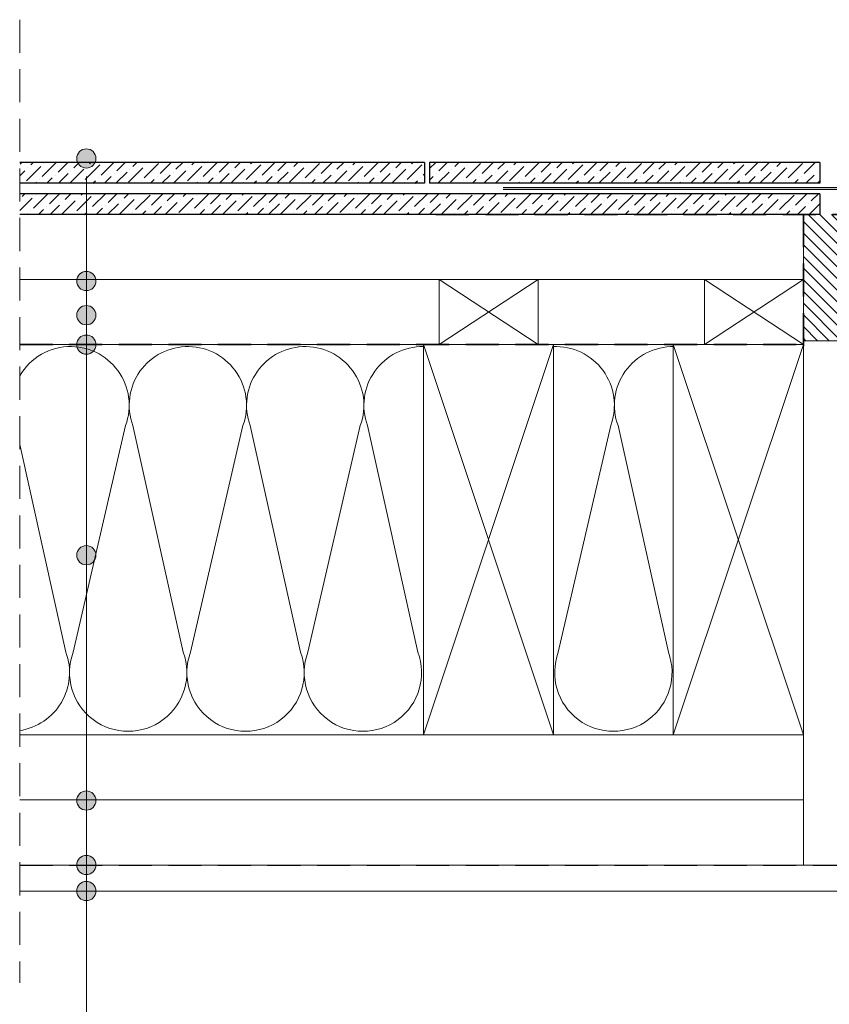
# Model space of a CAD drawing. Units: millimetres. Extents: x -23272466 to 44913, y -22484634 to 188.
# Drawn here: x -23270046 to -23269735, y -22483801 to -22483423 of the extents above; entities that cross this region are included whole.
import ezdxf

# ---------------------------------------------------------------- set-up
doc = ezdxf.new("R2010")
doc.units = ezdxf.units.MM
doc.linetypes.add('DASHDOT', pattern=[1, 0.5, -0.25, 0, -0.25])
doc.linetypes.add('DASHED', pattern=[19.05, 12.7, -6.35])
doc.layers.get('0').update_dxf_attribs({"lineweight": 20})
for name, color, linetype, lineweight in [('KEYLITE BATTEN', 7, 'Continuous', 18), ('KEYLITE FELT-BREATHER MEMBRANE', 151, 'DASHED', 35), ('KEYLITE FLASHING', 7, 'Continuous', 18), ('KEYLITE INSULATION', 41, 'Continuous', 18), ('KEYLITE INTERNAL FINISH', 7, 'Continuous', 18), ('KEYLITE RAFTER-TRIMMER', 7, 'Continuous', 18), ('KEYLITE ROOF WINDOW BREAK LINES', 1, 'DASHDOT', 18), ('KEYLITE VAPOUR BARRIER', 1, 'DASHED', 30)]:
    doc.layers.add(name, color=color, linetype=linetype, lineweight=lineweight)
for name, color, linetype, lineweight, true_color in [('KEYLITE ONLY SLATE', 7, 'Continuous', 25, 0x595959), ('KEYLITE ROOF WINDOW FUTURETHERM FOAM', 7, 'Continuous', 18, 0xebec83), ('KEYLITE TEXT', 7, 'Continuous', 18, 0x3b3b3b)]:
    doc.layers.add(name, color=color, linetype=linetype, lineweight=lineweight, true_color=true_color)
doc.linetypes.add('BATTING', pattern='A,0.00254,-2.54,[134,ltypeshp.shx,S=2.54,R=0,X=-2.54,Y=0],-5.08,[134,ltypeshp.shx,S=2.54,R=180,X=2.54,Y=0],-2.54', length=10.16254)

msp = doc.modelspace()

# ---------------------------------------------------------------- hatches: boundary and pattern name
h = msp.add_hatch(color=256)
h.dxf.hatch_style = 1
h.paths.add_polyline_path([(-23269860.045, -22483487.6), (-23269860.045, -22483488.3), (-23269727.795, -22483488.3, 0.4142136), (-23269725.795, -22483486.3), (-23269725.795, -22483447.787), (-23269726.495, -22483447.787), (-23269726.495, -22483486.3, -0.4142136), (-23269727.795, -22483487.6)])
at = {"layer": 'KEYLITE ONLY SLATE'}
h = msp.add_hatch(dxfattribs=at)
h.set_pattern_fill('ANSI36', color=256, scale=25, style=0)
h.set_pattern_definition([(45, (-23274356.0244, -22487006.7074), (1.6572815, 6.0766989), [7.8125, -1.5625, 0, -1.5625])])
h.paths.add_polyline_path([(-23270045.654, -22483485.95), (-23270045.654, -22483477.95), (-23269890.255, -22483477.95), (-23269890.255, -22483485.95)])
h.paths.add_polyline_path([(-23270045.744, -22483489.95), (-23270045.744, -22483497.95), (-23269738.255, -22483497.95), (-23269738.255, -22483489.95)])
h.paths.add_polyline_path([(-23269738.255, -22483477.95), (-23269738.255, -22483485.95), (-23269888.255, -22483485.95), (-23269888.255, -22483477.95)])
edge = h.paths.add_edge_path()
edge.add_line((-23269860.045, -22483487.6), (-23269860.045, -22483488.3))
at = {"layer": 'KEYLITE ROOF WINDOW FUTURETHERM FOAM'}
h = msp.add_hatch(dxfattribs=at)
h.set_pattern_fill('ANSI31', color=256, angle=450)
h.set_pattern_definition([(135, (-23269772.8292, -22483629.579), (-2.245064, -2.245064), [])])
edge = h.paths.add_edge_path()
edge.add_line((-23269725.067, -22483497.95), (-23269744.63, -22483497.95))
edge.add_line((-23269744.63, -22483497.95), (-23269744.63, -22483546.45))
edge.add_line((-23269744.63, -22483546.45), (-23269718.067, -22483546.45))
edge.add_arc((-23269718.067, -22483543.45), 3, 270, 360)
edge.add_line((-23269715.067, -22483543.45), (-23269715.067, -22483499.45))
edge.add_arc((-23269718.067, -22483499.45), 3, 360, 450)
edge.add_line((-23269718.067, -22483496.45), (-23269725.067, -22483496.45))
edge.add_line((-23269725.067, -22483496.45), (-23269725.067, -22483497.95))
at = {"layer": 'KEYLITE TEXT'}
h = msp.add_hatch(color=256, dxfattribs=at)
h.dxf.hatch_style = 1
h.paths.add_polyline_path([(-23270016.487, -22483476.388, 0.1987788), (-23270017.568, -22483473.775), (-23270020.184, -22483476.388), (-23270020.184, -22483480.084, 0.4142136)])
h.paths.add_polyline_path([(-23270020.184, -22483476.388), (-23270022.799, -22483479, 0.199046), (-23270020.184, -22483480.084)])
h.paths.add_polyline_path([(-23270020.184, -22483472.691, 0.4142136), (-23270023.881, -22483476.388, 0.1987788), (-23270022.799, -22483479), (-23270020.184, -22483476.388)])
h.paths.add_polyline_path([(-23270017.568, -22483473.775, 0.199046), (-23270020.184, -22483472.691), (-23270020.184, -22483476.388)])
h = msp.add_hatch(color=256, dxfattribs=at)
h.dxf.hatch_style = 1
h.paths.add_polyline_path([(-23270016.487, -22483523.512, 0.1987788), (-23270017.568, -22483520.899), (-23270020.184, -22483523.512), (-23270020.184, -22483527.209, 0.4142136)])
h.paths.add_polyline_path([(-23270020.184, -22483523.512), (-23270022.799, -22483526.125, 0.199046), (-23270020.184, -22483527.209)])
h.paths.add_polyline_path([(-23270020.184, -22483519.815, 0.4142136), (-23270023.881, -22483523.512, 0.1987788), (-23270022.799, -22483526.125), (-23270020.184, -22483523.512)])
h.paths.add_polyline_path([(-23270017.568, -22483520.899, 0.199046), (-23270020.184, -22483519.815), (-23270020.184, -22483523.512)])
h = msp.add_hatch(color=256, dxfattribs=at)
h.dxf.hatch_style = 1
h.paths.add_polyline_path([(-23270016.487, -22483536.622, 0.1987788), (-23270017.568, -22483534.009), (-23270020.184, -22483536.622), (-23270020.184, -22483540.319, 0.4142136)])
h.paths.add_polyline_path([(-23270020.184, -22483536.622), (-23270022.799, -22483539.235, 0.199046), (-23270020.184, -22483540.319)])
h.paths.add_polyline_path([(-23270020.184, -22483532.925, 0.4142136), (-23270023.881, -22483536.622, 0.1987788), (-23270022.799, -22483539.235), (-23270020.184, -22483536.622)])
h.paths.add_polyline_path([(-23270017.568, -22483534.009, 0.199046), (-23270020.184, -22483532.925), (-23270020.184, -22483536.622)])
h = msp.add_hatch(color=256, dxfattribs=at)
h.dxf.hatch_style = 1
h.paths.add_polyline_path([(-23270016.487, -22483547.95, 0.1987788), (-23270017.568, -22483545.338), (-23270020.184, -22483547.95), (-23270020.184, -22483551.647, 0.4142136)])
h.paths.add_polyline_path([(-23270020.184, -22483547.95), (-23270022.799, -22483550.563, 0.199046), (-23270020.184, -22483551.647)])
h.paths.add_polyline_path([(-23270020.184, -22483544.254, 0.4142136), (-23270023.881, -22483547.95, 0.1987788), (-23270022.799, -22483550.563), (-23270020.184, -22483547.95)])
h.paths.add_polyline_path([(-23270017.568, -22483545.338, 0.199046), (-23270020.184, -22483544.254), (-23270020.184, -22483547.95)])
h = msp.add_hatch(color=256, dxfattribs=at)
h.dxf.hatch_style = 1
h.paths.add_polyline_path([(-23270016.487, -22483628.884, 0.1987788), (-23270017.568, -22483626.271), (-23270020.184, -22483628.884), (-23270020.184, -22483632.581, 0.4142136)])
h.paths.add_polyline_path([(-23270020.184, -22483628.884), (-23270022.799, -22483631.497, 0.199046), (-23270020.184, -22483632.581)])
h.paths.add_polyline_path([(-23270020.184, -22483625.187, 0.4142136), (-23270023.881, -22483628.884, 0.1987788), (-23270022.799, -22483631.497), (-23270020.184, -22483628.884)])
h.paths.add_polyline_path([(-23270017.568, -22483626.271, 0.199046), (-23270020.184, -22483625.187), (-23270020.184, -22483628.884)])
h = msp.add_hatch(color=256, dxfattribs=at)
h.dxf.hatch_style = 1
h.paths.add_polyline_path([(-23270016.487, -22483723.177, 0.1987788), (-23270017.568, -22483720.564), (-23270020.184, -22483723.177), (-23270020.184, -22483726.874, 0.4142136)])
h.paths.add_polyline_path([(-23270020.184, -22483723.177), (-23270022.799, -22483725.79, 0.199046), (-23270020.184, -22483726.874)])
h.paths.add_polyline_path([(-23270020.184, -22483719.48, 0.4142136), (-23270023.881, -22483723.177, 0.1987788), (-23270022.799, -22483725.79), (-23270020.184, -22483723.177)])
h.paths.add_polyline_path([(-23270017.568, -22483720.564, 0.199046), (-23270020.184, -22483719.48), (-23270020.184, -22483723.177)])
h = msp.add_hatch(color=256, dxfattribs=at)
h.dxf.hatch_style = 1
h.paths.add_polyline_path([(-23270016.487, -22483747.95, 0.1987788), (-23270017.568, -22483745.338), (-23270020.184, -22483747.95), (-23270020.184, -22483751.647, 0.4142136)])
h.paths.add_polyline_path([(-23270020.184, -22483747.95), (-23270022.799, -22483750.563, 0.199046), (-23270020.184, -22483751.647)])
h.paths.add_polyline_path([(-23270020.184, -22483744.254, 0.4142136), (-23270023.881, -22483747.95, 0.1987788), (-23270022.799, -22483750.563), (-23270020.184, -22483747.95)])
h.paths.add_polyline_path([(-23270017.568, -22483745.338, 0.199046), (-23270020.184, -22483744.254), (-23270020.184, -22483747.95)])
h = msp.add_hatch(color=256, dxfattribs=at)
h.dxf.hatch_style = 1
h.paths.add_polyline_path([(-23270016.487, -22483757.95, 0.1987788), (-23270017.568, -22483755.338), (-23270020.184, -22483757.95), (-23270020.184, -22483761.647, 0.4142136)])
h.paths.add_polyline_path([(-23270020.184, -22483757.95), (-23270022.799, -22483760.563, 0.199046), (-23270020.184, -22483761.647)])
h.paths.add_polyline_path([(-23270020.184, -22483754.254, 0.4142136), (-23270023.881, -22483757.95, 0.1987788), (-23270022.799, -22483760.563), (-23270020.184, -22483757.95)])
h.paths.add_polyline_path([(-23270017.568, -22483755.338, 0.199046), (-23270020.184, -22483754.254), (-23270020.184, -22483757.95)])

# ---------------------------------------------------------------- linework, layer by layer
at = {"layer": 'KEYLITE BATTEN'}
for p, q in [((-23269744.603, -22483497.95), (-23270045.797, -22483497.95)), ((-23269744.603, -22483504.95), (-23269744.603, -22483529.95)), ((-23269744.601, -22483522.95), (-23270045.797, -22483522.95))]:
    msp.add_line(p, q, dxfattribs=at)
for points in [[(-23269744.603, -22483547.95), (-23269744.603, -22483497.95), (-23270045.797, -22483497.95)], [(-23269884.603, -22483547.95), (-23269846.603, -22483547.95), (-23269846.603, -22483522.95), (-23269884.603, -22483547.95), (-23269884.603, -22483522.95), (-23269846.603, -22483547.95)], [(-23269782.603, -22483547.95), (-23269744.603, -22483547.95), (-23269744.603, -22483522.95), (-23269782.603, -22483547.95), (-23269782.603, -22483522.95), (-23269744.603, -22483547.95)]]:
    msp.add_lwpolyline(points, dxfattribs=at)
at = {"layer": 'KEYLITE FELT-BREATHER MEMBRANE'}
for p, q in [((-23269885.894, -22483497.95), (-23269725.067, -22483497.95)), ((-23269744.603, -22483548.55), (-23269744.603, -22483497.95)), ((-23270045.797, -22483547.95), (-23269744.603, -22483547.95))]:
    msp.add_line(p, q, dxfattribs=at)
at = {"layer": 'KEYLITE FLASHING', "ltscale": 5}
for p, q in [((-23269860.045, -22483487.6), (-23269727.795, -22483487.6)), ((-23269860.045, -22483488.3), (-23269727.795, -22483488.3))]:
    msp.add_line(p, q, dxfattribs=at)
at = {"layer": 'KEYLITE INSULATION'}
for p, q in [((-23270025.249, -22483666.186), (-23270005.114, -22483579.067)), ((-23270002.317, -22483579.067), (-23269982.946, -22483666.186)), ((-23269980.148, -22483666.186), (-23269960.014, -22483579.067)), ((-23269957.217, -22483579.067), (-23269937.845, -22483666.186)), ((-23269935.048, -22483666.186), (-23269914.914, -22483579.067)), ((-23269912.116, -22483579.067), (-23269892.745, -22483666.186)), ((-23269838.797, -22483666.186), (-23269818.663, -22483579.067)), ((-23269815.866, -22483579.067), (-23269796.494, -22483666.186)), ((-23270045.797, -22483586.354), (-23270028.046, -22483666.186)), ((-23269744.603, -22483697.95), (-23269744.603, -22483747.95))]:
    msp.add_line(p, q, dxfattribs=at)
at = {"layer": 'KEYLITE INSULATION', "linetype": 'BATTING', "ltscale": 2.4}
msp.add_line((-23270045.781, -22483722.939), (-23269744.603, -22483722.939), dxfattribs=at)
at = {"layer": 'KEYLITE INSULATION'}
for centre, start, end in [((-23270026.266, -22483571.249), 89.07972, 150.01193), ((-23270026.266, -22483571.249), 339.71492, 92.65805), ((-23269981.165, -22483571.249), 89.07972, 200.28508), ((-23269981.165, -22483571.249), 339.71492, 92.65805), ((-23269936.065, -22483571.249), 89.07972, 200.28508), ((-23269936.065, -22483571.249), 339.71492, 92.65805), ((-23269890.965, -22483571.249), 89.07972, 200.28508), ((-23269839.815, -22483571.249), 339.71492, 92.65805), ((-23269794.714, -22483571.249), 89.07972, 200.28508), ((-23270049.198, -22483674.004), 278.67266, 20.28508), ((-23270004.097, -22483674.004), 159.71492, 20.28508), ((-23269958.997, -22483674.004), 159.71492, 20.28508), ((-23269913.896, -22483674.004), 159.71492, 20.28508), ((-23269817.646, -22483674.004), 159.71492, 20.28508)]:
    msp.add_arc(centre, 22.55, start, end, dxfattribs=at)
at = {"layer": 'KEYLITE INTERNAL FINISH'}
msp.add_lwpolyline([(-23270045.797, -22483757.95), (-23269711.067, -22483757.95), (-23269711.067, -22483747.95), (-23270045.797, -22483747.95)], dxfattribs=at)
at = {"layer": 'KEYLITE ONLY SLATE'}
for p, q in [((-23269890.255, -22483477.95), (-23270045.797, -22483477.95)), ((-23269890.255, -22483477.95), (-23269890.255, -22483485.95)), ((-23269888.255, -22483477.95), (-23269888.255, -22483485.95)), ((-23269738.255, -22483477.95), (-23269888.255, -22483477.95)), ((-23269738.255, -22483477.95), (-23269738.255, -22483485.95)), ((-23269890.255, -22483485.95), (-23270045.797, -22483485.95)), ((-23269738.255, -22483485.95), (-23269888.255, -22483485.95)), ((-23269738.255, -22483489.95), (-23270045.797, -22483489.95)), ((-23269738.255, -22483489.95), (-23269738.255, -22483497.95)), ((-23269738.255, -22483497.95), (-23270045.797, -22483497.95))]:
    msp.add_line(p, q, dxfattribs=at)
at = {"layer": 'KEYLITE RAFTER-TRIMMER'}
for points in [[(-23270045.797, -22483547.95), (-23269744.603, -22483547.95), (-23269744.603, -22483697.95), (-23270045.797, -22483697.95)], [(-23269890.603, -22483547.95), (-23269840.603, -22483547.95), (-23269840.603, -22483697.95), (-23269890.603, -22483697.95), (-23269890.603, -22483547.95), (-23269840.603, -22483697.95), (-23269840.603, -22483547.95), (-23269890.603, -22483697.95)], [(-23269794.603, -22483547.95), (-23269744.603, -22483547.95), (-23269744.603, -22483697.95), (-23269794.603, -22483697.95), (-23269794.603, -22483547.95), (-23269744.603, -22483697.95), (-23269744.603, -22483547.95), (-23269794.603, -22483697.95)]]:
    msp.add_lwpolyline(points, dxfattribs=at)
at = {"layer": 'KEYLITE ROOF WINDOW BREAK LINES', "color": 7, "linetype": 'DASHED'}
msp.add_line((-23270045.797, -22483423.067), (-23270045.797, -22483793.251), dxfattribs=at)
at = {"layer": 'KEYLITE ROOF WINDOW FUTURETHERM FOAM'}
for p, q in [((-23269744.628, -22483546.451), (-23269744.629, -22483504.951)), ((-23269744.601, -22483506.622), (-23269744.601, -22483548.55)), ((-23269718.067, -22483546.45), (-23269744.628, -22483546.45))]:
    msp.add_line(p, q, dxfattribs=at)
at = {"layer": 'KEYLITE TEXT'}
msp.add_line((-23270020.184, -22484162.377), (-23270020.184, -22483483.388), dxfattribs=at)
for centre in [(-23270020.184, -22483476.388), (-23270020.184, -22483523.512), (-23270020.184, -22483536.622), (-23270020.184, -22483547.95), (-23270020.184, -22483628.884), (-23270020.184, -22483723.177), (-23270020.184, -22483747.95), (-23270020.184, -22483757.95)]:
    msp.add_circle(centre, 3.697, dxfattribs=at)
at = {"layer": 'KEYLITE VAPOUR BARRIER'}
msp.add_lwpolyline([(-23270045.797, -22483747.95), (-23269711.067, -22483747.95), (-23269711.067, -22483556.45)], dxfattribs=at)

doc.saveas('drawing.dxf')
